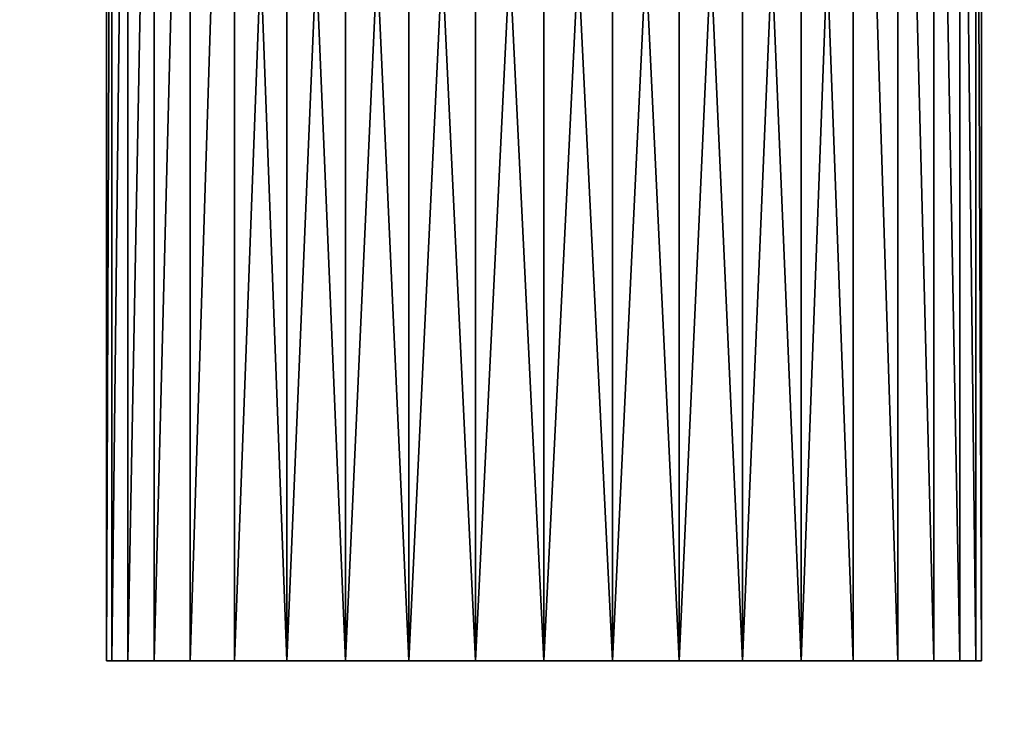
# Model space of a CAD drawing. Extents: x -159 to 258, y -400 to 400.
# Drawn here: x -100 to -94, y -388 to -384 of the extents above; entities that cross this region are included whole.
import ezdxf

# ---------------------------------------------------------------- set-up
doc = ezdxf.new("R2010")
doc.units = 0
doc.layers.get('0').update_dxf_attribs({"linetype": 'CONTINUOUS'})

# ---------------------------------------------------------------- blocks, each defined once
blk = doc.blocks.new('GROUP_10')
for p, q in [((11000, 2500, 12507.2), (19000, 2500, 12507.2)), ((19000, 2500, 12507.2), (19000, 2469.2, 12116.2)), ((19000, 2469.2, 12898.3), (19000, 2500, 12507.2)), ((19000, 2469.2, 12116.2), (19000, 2377.6, 11734.7)), ((19000, 2377.6, 13279.8), (19000, 2469.2, 12898.3)), ((11000, 2377.6, 11734.7), (19000, 2377.6, 11734.7)), ((11000, 2377.6, 13279.8), (19000, 2377.6, 13279.8)), ((19000, 2377.6, 11734.7), (19000, 2227.5, 11372.3)), ((19000, 2227.5, 13642.2), (19000, 2377.6, 13279.8)), ((11000, 2227.5, 11372.3), (19000, 2227.5, 11372.3)), ((11000, 2227.5, 13642.2), (19000, 2227.5, 13642.2)), ((19000, 2227.5, 11372.3), (19000, 2022.5, 11037.8)), ((19000, 2022.5, 13976.7), (19000, 2227.5, 13642.2)), ((19000, 2022.5, 11037.8), (19000, 1767.8, 10739.5)), ((19000, 1767.8, 14275), (19000, 2022.5, 13976.7)), ((11000, 1767.8, 10739.5), (19000, 1767.8, 10739.5)), ((11000, 1767.8, 14275), (19000, 1767.8, 14275)), ((19000, 1767.8, 10739.5), (19000, 1469.5, 10484.7)), ((19000, 1469.5, 14529.8), (19000, 1767.8, 14275)), ((19000, 1469.5, 10484.7), (19000, 1135, 10279.7)), ((19000, 1135, 14734.8), (19000, 1469.5, 14529.8)), ((11000, 1135, 10279.7), (19000, 1135, 10279.7)), ((11000, 1135, 14734.8), (19000, 1135, 14734.8)), ((19000, 1135, 10279.7), (19000, 772.5, 10129.6)), ((19000, 772.5, 14884.9), (19000, 1135, 14734.8)), ((11000, 772.5, 10129.6), (19000, 772.5, 10129.6)), ((11000, 772.5, 14884.9), (19000, 772.5, 14884.9)), ((19000, 772.5, 10129.6), (19000, 391.1, 10038)), ((19000, 391.1, 14976.5), (19000, 772.5, 14884.9)), ((19000, 0, 15007.2), (19000, 391.1, 14976.5))]:
    blk.add_line(p, q)
mesh = blk.add_polyface()
corners = [(11000, 2469.2, 12116.2), (19000, 2500, 12507.2), (19000, 2469.2, 12116.2), (11000, 2500, 12507.2)]
mesh.append_faces([[corners[k] for k in face] for face in [(0, 1, 2), (1, 0, 3)]], dxfattribs={"vtx0": -1})
mesh = blk.add_polyface()
corners = [(11000, 2469.2, 12898.3), (19000, 2500, 12507.2), (11000, 2500, 12507.2), (19000, 2469.2, 12898.3)]
mesh.append_faces([[corners[k] for k in face] for face in [(0, 1, 2), (1, 0, 3)]], dxfattribs={"vtx0": -1})
mesh = blk.add_polyface()
corners = [(19000, 391.1, 10038), (19000, 0, 15007.2), (19000, 0, 10007.2), (19000, 391.1, 14976.5), (19000, 772.5, 10129.6), (19000, 772.5, 14884.9), (19000, 1135, 10279.7), (19000, 1135, 14734.8), (19000, 1469.5, 10484.7), (19000, 1469.5, 14529.8), (19000, 1767.8, 10739.5), (19000, 1767.8, 14275), (19000, 2022.5, 11037.8), (19000, 2022.5, 13976.7), (19000, 2227.5, 11372.3), (19000, 2227.5, 13642.2), (19000, 2377.6, 11734.7), (19000, 2377.6, 13279.8), (19000, 2469.2, 12116.2), (19000, 2469.2, 12898.3), (19000, 2500, 12507.2)]
mesh.append_faces([[corners[k] for k in face] for face in [(0, 1, 2), (19, 18, 20)]], dxfattribs={"vtx0": -1})
mesh.append_faces([[corners[k] for k in face] for face in [(1, 0, 3), (3, 4, 5), (5, 6, 7), (7, 8, 9), (9, 10, 11), (11, 12, 13), (13, 14, 15), (15, 16, 17), (17, 18, 19)]], dxfattribs={"vtx0": -1, "vtx1": -1})
mesh.append_faces([[corners[k] for k in face] for face in [(3, 0, 4), (5, 4, 6), (7, 6, 8), (9, 8, 10), (11, 10, 12), (13, 12, 14), (15, 14, 16), (17, 16, 18)]], dxfattribs={"vtx0": -1, "vtx2": -1})
mesh = blk.add_polyface()
corners = [(11000, 2377.6, 11734.7), (19000, 2469.2, 12116.2), (19000, 2377.6, 11734.7), (11000, 2469.2, 12116.2)]
mesh.append_faces([[corners[k] for k in face] for face in [(0, 1, 2), (1, 0, 3)]], dxfattribs={"vtx0": -1})
mesh = blk.add_polyface()
corners = [(11000, 2377.6, 13279.8), (19000, 2469.2, 12898.3), (11000, 2469.2, 12898.3), (19000, 2377.6, 13279.8)]
mesh.append_faces([[corners[k] for k in face] for face in [(0, 1, 2), (1, 0, 3)]], dxfattribs={"vtx0": -1})
mesh = blk.add_polyface()
corners = [(11000, 2227.5, 11372.3), (19000, 2377.6, 11734.7), (19000, 2227.5, 11372.3), (11000, 2377.6, 11734.7)]
mesh.append_faces([[corners[k] for k in face] for face in [(0, 1, 2), (1, 0, 3)]], dxfattribs={"vtx0": -1})
mesh = blk.add_polyface()
corners = [(11000, 2227.5, 13642.2), (19000, 2377.6, 13279.8), (11000, 2377.6, 13279.8), (19000, 2227.5, 13642.2)]
mesh.append_faces([[corners[k] for k in face] for face in [(0, 1, 2), (1, 0, 3)]], dxfattribs={"vtx0": -1})
mesh = blk.add_polyface()
corners = [(11000, 2022.5, 11037.8), (19000, 2227.5, 11372.3), (19000, 2022.5, 11037.8), (11000, 2227.5, 11372.3)]
mesh.append_faces([[corners[k] for k in face] for face in [(0, 1, 2), (1, 0, 3)]], dxfattribs={"vtx0": -1})
mesh = blk.add_polyface()
corners = [(11000, 2022.5, 13976.7), (19000, 2227.5, 13642.2), (11000, 2227.5, 13642.2), (19000, 2022.5, 13976.7)]
mesh.append_faces([[corners[k] for k in face] for face in [(0, 1, 2), (1, 0, 3)]], dxfattribs={"vtx0": -1})
mesh = blk.add_polyface()
corners = [(11000, 1767.8, 10739.5), (19000, 2022.5, 11037.8), (19000, 1767.8, 10739.5), (11000, 2022.5, 11037.8)]
mesh.append_faces([[corners[k] for k in face] for face in [(0, 1, 2), (1, 0, 3)]], dxfattribs={"vtx0": -1})
mesh = blk.add_polyface()
corners = [(11000, 1767.8, 14275), (19000, 2022.5, 13976.7), (11000, 2022.5, 13976.7), (19000, 1767.8, 14275)]
mesh.append_faces([[corners[k] for k in face] for face in [(0, 1, 2), (1, 0, 3)]], dxfattribs={"vtx0": -1})
mesh = blk.add_polyface()
corners = [(19000, 1767.8, 10739.5), (11000, 1469.5, 10484.7), (11000, 1767.8, 10739.5), (19000, 1469.5, 10484.7)]
mesh.append_faces([[corners[k] for k in face] for face in [(0, 1, 2), (1, 0, 3)]], dxfattribs={"vtx0": -1})
mesh = blk.add_polyface()
corners = [(19000, 1469.5, 14529.8), (11000, 1767.8, 14275), (11000, 1469.5, 14529.8), (19000, 1767.8, 14275)]
mesh.append_faces([[corners[k] for k in face] for face in [(0, 1, 2), (1, 0, 3)]], dxfattribs={"vtx0": -1})
mesh = blk.add_polyface()
corners = [(19000, 1469.5, 10484.7), (11000, 1135, 10279.7), (11000, 1469.5, 10484.7), (19000, 1135, 10279.7)]
mesh.append_faces([[corners[k] for k in face] for face in [(0, 1, 2), (1, 0, 3)]], dxfattribs={"vtx0": -1})
mesh = blk.add_polyface()
corners = [(19000, 1135, 14734.8), (11000, 1469.5, 14529.8), (11000, 1135, 14734.8), (19000, 1469.5, 14529.8)]
mesh.append_faces([[corners[k] for k in face] for face in [(0, 1, 2), (1, 0, 3)]], dxfattribs={"vtx0": -1})
mesh = blk.add_polyface()
corners = [(19000, 1135, 10279.7), (11000, 772.5, 10129.6), (11000, 1135, 10279.7), (19000, 772.5, 10129.6)]
mesh.append_faces([[corners[k] for k in face] for face in [(0, 1, 2), (1, 0, 3)]], dxfattribs={"vtx0": -1})
mesh = blk.add_polyface()
corners = [(19000, 772.5, 14884.9), (11000, 1135, 14734.8), (11000, 772.5, 14884.9), (19000, 1135, 14734.8)]
mesh.append_faces([[corners[k] for k in face] for face in [(0, 1, 2), (1, 0, 3)]], dxfattribs={"vtx0": -1})
mesh = blk.add_polyface()
corners = [(19000, 772.5, 10129.6), (11000, 391.1, 10038), (11000, 772.5, 10129.6), (19000, 391.1, 10038)]
mesh.append_faces([[corners[k] for k in face] for face in [(0, 1, 2), (1, 0, 3)]], dxfattribs={"vtx0": -1})
mesh = blk.add_polyface()
corners = [(19000, 391.1, 14976.5), (11000, 772.5, 14884.9), (11000, 391.1, 14976.5), (19000, 772.5, 14884.9)]
mesh.append_faces([[corners[k] for k in face] for face in [(0, 1, 2), (1, 0, 3)]], dxfattribs={"vtx0": -1})
mesh = blk.add_polyface()
corners = [(19000, 391.1, 10038), (11000, 0, 10007.2), (11000, 391.1, 10038), (19000, 0, 10007.2)]
mesh.append_faces([[corners[k] for k in face] for face in [(0, 1, 2), (1, 0, 3)]], dxfattribs={"vtx0": -1})
mesh = blk.add_polyface()
corners = [(19000, 0, 15007.2), (11000, 391.1, 14976.5), (11000, 0, 15007.2), (19000, 391.1, 14976.5)]
mesh.append_faces([[corners[k] for k in face] for face in [(0, 1, 2), (1, 0, 3)]], dxfattribs={"vtx0": -1})
blk = doc.blocks.new('SHELF_PART')
at = {"color": 7, "xscale": 0.001, "yscale": 0.001, "zscale": 0.0009999999999999998, "rotation": 360}
blk.add_blockref('GROUP_10', (-11, 0, -12.5072), dxfattribs=at)
at = {"color": 7, "extrusion": (0, 0, -1), "xscale": 0.001, "yscale": 0.001, "zscale": -0.0009999999999999998, "rotation": 180}
blk.add_blockref('GROUP_10', (11, 0, 12.5072), dxfattribs=at)
blk = doc.blocks.new('GROUP_4')
at = {"rotation": 179.9999991462207}
blk.add_blockref('SHELF_PART', (0, 314.0605, -9.1371), dxfattribs=at)
blk = doc.blocks.new('GROUP_3')
mesh = blk.add_polyface()
corners = [(1.25, 25), (367, 7), (1.25, 7), (367, 25)]
mesh.append_faces([[corners[k] for k in face] for face in [(0, 1, 2), (1, 0, 3)]], dxfattribs={"vtx0": -1})
mesh = blk.add_polyface()
corners = [(367, 7, 1170), (1.25, 25, 1170), (1.25, 7, 1170), (367, 25, 1170)]
mesh.append_faces([[corners[k] for k in face] for face in [(0, 1, 2), (1, 0, 3)]], dxfattribs={"vtx0": -1})
blk = doc.blocks.new('GROUP_12')
at = {"color": 250, "rotation": 269.9999999999998}
blk.add_blockref('GROUP_3', (93, 389), dxfattribs=at)
blk = doc.blocks.new('GROUP_16')
at = {"rotation": 179.9999991462207}
blk.add_blockref('SHELF_PART', (0, 314.0605, -9.1371), dxfattribs=at)
blk = doc.blocks.new('GROUP_42')
at = {"color": 43}
mesh = blk.add_polyface(dxfattribs=at)
corners = [(798, 2, 25), (2, 397.75, 25), (2, 2, 25), (798, 397.75, 25)]
mesh.append_faces([[corners[k] for k in face] for face in [(0, 1, 2), (1, 0, 3)]], dxfattribs={"vtx0": -1, "color": 43})
mesh = blk.add_polyface(dxfattribs=at)
corners = [(2, 387.75), (798, 2), (2, 2), (798, 387.75)]
mesh.append_faces([[corners[k] for k in face] for face in [(0, 1, 2), (1, 0, 3)]], dxfattribs={"vtx0": -1, "color": 43})

msp = doc.modelspace()

# ---------------------------------------------------------------- block references
at = {"color": 43, "rotation": 90}
msp.add_blockref('GROUP_42', (241, -400, 1173.9839), dxfattribs=at)
at = {"rotation": 90.00000000000024}
for name, p in [('GROUP_4', (217, -379.75, 805.0339)), ('GROUP_16', (217, -379.75, 453.0339)), ('GROUP_12', (239, -498, 3.9839))]:
    msp.add_blockref(name, p, dxfattribs=at)

doc.saveas('drawing.dxf')
